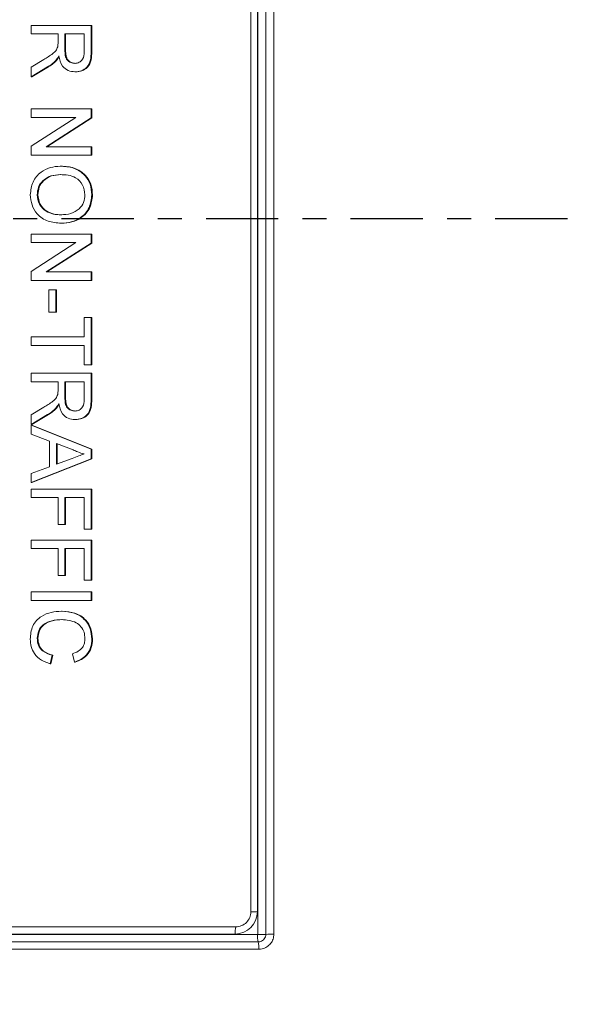
# Model space of a CAD drawing. Extents: x -60 to 287, y -319 to -40.
# Drawn here: x 93 to 95, y -104 to -100 of the extents above; entities that cross this region are included whole.
import ezdxf

# ---------------------------------------------------------------- set-up
doc = ezdxf.new("R2010")
doc.units = 0
doc.header["$LTSCALE"] = 0.4
doc.header["$MEASUREMENT"] = 0
doc.linetypes.add('CENTER2', pattern=[1.125, 0.75, -0.125, 0.125, -0.125])
doc.layers.get('0').update_dxf_attribs({"linetype": 'CONTINUOUS'})
doc.layers.add('CENTER', color=1, linetype='CENTER2')

msp = doc.modelspace()

# ---------------------------------------------------------------- linework, layer by layer
at = {"color": 7, "linetype": 'Continuous', "lineweight": 15}
for p, q in [((93.8478, -103.5891), (93.8478, -97.6516)), ((93.8804, -97.6516), (93.8804, -103.5891)), ((93.8805, -103.5891), (93.8805, -97.6516)), ((93.9141, -97.6528), (93.9141, -103.588)), ((93.818, -97.7454), (93.818, -103.4954)), ((93.8453, -97.7454), (93.8453, -103.4954)), ((92.9067, -99.8191), (93.1556, -99.8191)), ((92.9067, -99.8544), (92.9067, -99.8191)), ((93.1556, -99.8191), (93.1556, -99.9276)), ((93.1556, -99.8191), (93.1585, -99.8191)), ((93.1585, -99.8191), (93.1585, -99.9276)), ((93.0184, -99.8544), (92.9067, -99.8544)), ((92.9067, -99.8544), (92.9095, -99.8544)), ((93.0184, -99.8544), (92.9095, -99.8544)), ((93.0184, -99.8905), (93.0184, -99.8544)), ((93.1269, -99.8544), (93.0471, -99.8544)), ((93.0471, -99.8544), (93.0471, -99.9213)), ((93.0471, -99.8544), (93.05, -99.8544)), ((93.1269, -99.8544), (93.05, -99.8544)), ((93.05, -99.8544), (93.05, -99.9213)), ((93.1269, -99.9289), (93.1269, -99.8544)), ((93.0471, -99.9213), (93.05, -99.9213)), ((93.1556, -99.9276), (93.1585, -99.9276)), ((92.9067, -99.9915), (92.9592, -99.9603)), ((93.0093, -99.9645), (93.0122, -99.9645)), ((92.9754, -99.9909), (92.9067, -100.0319)), ((92.9067, -100.0319), (92.9067, -99.9915)), ((92.9783, -99.9909), (92.9095, -100.0319)), ((92.9754, -99.9909), (92.9783, -99.9909)), ((93.0885, -100.0114), (93.0914, -100.0114)), ((92.9067, -100.0319), (92.9095, -100.0319)), ((92.9067, -100.1653), (93.1556, -100.1653)), ((92.9067, -100.2005), (92.9067, -100.1653)), ((93.1556, -100.1653), (93.1556, -100.2025)), ((93.1556, -100.1653), (93.1585, -100.1653)), ((93.1585, -100.1653), (93.1585, -100.2025)), ((92.9067, -100.3203), (93.0924, -100.2005)), ((93.0924, -100.2005), (92.9067, -100.2005)), ((92.9067, -100.2005), (92.9095, -100.2005)), ((93.0924, -100.2005), (92.9095, -100.2005)), ((93.1556, -100.2025), (92.9699, -100.3223)), ((93.1585, -100.2025), (92.9727, -100.3223)), ((93.1556, -100.2025), (93.1585, -100.2025)), ((92.9067, -100.3576), (92.9067, -100.3203)), ((92.9699, -100.3223), (93.1556, -100.3223)), ((93.1556, -100.3223), (93.1556, -100.3576)), ((93.1556, -100.3223), (93.1585, -100.3223)), ((93.1585, -100.3223), (93.1585, -100.3576)), ((92.9067, -100.3576), (92.9095, -100.3576)), ((93.1556, -100.3576), (92.9067, -100.3576)), ((93.1585, -100.3576), (92.9095, -100.3576)), ((93.1556, -100.3576), (93.1585, -100.3576)), ((93.0279, -100.4024), (93.0307, -100.4024)), ((92.9322, -100.5209), (92.9351, -100.5209)), ((93.1588, -100.5212), (93.1617, -100.5212)), ((93.0308, -100.6396), (93.0336, -100.6396)), ((92.9067, -100.6845), (93.1556, -100.6845)), ((92.9067, -100.7197), (92.9067, -100.6845)), ((93.1556, -100.6845), (93.1556, -100.7217)), ((93.1556, -100.6845), (93.1585, -100.6845)), ((93.1585, -100.6845), (93.1585, -100.7217)), ((92.9067, -100.8395), (93.0924, -100.7197)), ((93.0924, -100.7197), (92.9067, -100.7197)), ((92.9067, -100.7197), (92.9095, -100.7197)), ((93.0924, -100.7197), (92.9095, -100.7197)), ((93.1556, -100.7217), (92.9699, -100.8415)), ((93.1585, -100.7217), (92.9727, -100.8415)), ((93.1556, -100.7217), (93.1585, -100.7217)), ((92.9067, -100.8768), (92.9067, -100.8395)), ((92.9067, -100.8768), (92.9095, -100.8768)), ((93.1556, -100.8768), (92.9067, -100.8768)), ((93.1585, -100.8768), (92.9095, -100.8768)), ((92.9699, -100.8415), (93.1556, -100.8415)), ((93.1556, -100.8415), (93.1556, -100.8768)), ((93.1556, -100.8415), (93.1585, -100.8415)), ((93.1556, -100.8768), (93.1585, -100.8768)), ((93.1585, -100.8415), (93.1585, -100.8768)), ((92.9801, -100.9153), (93.0088, -100.9153)), ((92.9801, -101.0082), (92.9801, -100.9153)), ((93.0088, -100.9153), (93.0088, -101.0082)), ((93.0088, -100.9153), (93.0117, -100.9153)), ((93.0117, -100.9153), (93.0117, -101.0082)), ((93.0088, -101.0082), (92.9801, -101.0082)), ((92.9801, -101.0082), (92.9829, -101.0082)), ((93.0117, -101.0082), (92.9829, -101.0082)), ((93.0088, -101.0082), (93.0117, -101.0082)), ((93.1269, -101.1108), (93.1269, -101.0306)), ((93.1269, -101.0306), (93.1556, -101.0306)), ((93.1556, -101.0306), (93.1556, -101.2262)), ((93.1556, -101.0306), (93.1585, -101.0306)), ((93.1585, -101.0306), (93.1585, -101.2262)), ((92.9067, -101.1108), (93.1269, -101.1108)), ((92.9067, -101.146), (92.9067, -101.1108)), ((93.1269, -101.146), (92.9067, -101.146)), ((92.9067, -101.146), (92.9095, -101.146)), ((93.1269, -101.146), (92.9095, -101.146)), ((93.1269, -101.2262), (93.1269, -101.146)), ((93.1269, -101.2262), (93.1298, -101.2262)), ((93.1556, -101.2262), (93.1269, -101.2262)), ((93.1585, -101.2262), (93.1298, -101.2262)), ((93.1556, -101.2262), (93.1585, -101.2262)), ((92.9067, -101.2614), (93.1556, -101.2614)), ((92.9067, -101.2967), (92.9067, -101.2614)), ((93.1556, -101.2614), (93.1556, -101.3699)), ((93.1556, -101.2614), (93.1585, -101.2614)), ((93.1585, -101.2614), (93.1585, -101.3699)), ((93.0184, -101.2967), (92.9067, -101.2967)), ((92.9067, -101.2967), (92.9095, -101.2967)), ((93.0184, -101.2967), (92.9095, -101.2967)), ((93.0184, -101.3328), (93.0184, -101.2967)), ((93.1269, -101.2967), (93.0471, -101.2967)), ((93.0471, -101.2967), (93.0471, -101.3636)), ((93.0471, -101.2967), (93.05, -101.2967)), ((93.1269, -101.2967), (93.05, -101.2967)), ((93.05, -101.2967), (93.05, -101.3636)), ((93.1269, -101.3712), (93.1269, -101.2967)), ((93.0471, -101.3636), (93.05, -101.3636)), ((93.1556, -101.3699), (93.1585, -101.3699)), ((92.9067, -101.4338), (92.9592, -101.4026)), ((93.0093, -101.4068), (93.0122, -101.4068)), ((92.9754, -101.4332), (92.9067, -101.4742)), ((92.9067, -101.4742), (92.9067, -101.4338)), ((92.9783, -101.4332), (92.9095, -101.4742)), ((92.9754, -101.4332), (92.9783, -101.4332)), ((92.9067, -101.4742), (92.9095, -101.4742)), ((92.9067, -101.4772), (93.1556, -101.5765)), ((92.9067, -101.5146), (92.9067, -101.4772)), ((92.9067, -101.4772), (92.9095, -101.4772)), ((92.9095, -101.4772), (93.1585, -101.5765)), ((93.0885, -101.4537), (93.0914, -101.4537)), ((92.9833, -101.5431), (92.9067, -101.5146)), ((92.9833, -101.6496), (92.9833, -101.5431)), ((93.012, -101.5537), (93.012, -101.639)), ((93.0809, -101.5793), (93.012, -101.5537)), ((93.0149, -101.5547), (93.0149, -101.638)), ((93.1556, -101.6162), (92.9067, -101.7155)), ((93.1585, -101.6162), (92.9095, -101.7155)), ((93.012, -101.639), (93.0774, -101.6147)), ((93.1556, -101.5765), (93.1556, -101.6162)), ((93.1556, -101.5765), (93.1585, -101.5765)), ((93.1556, -101.6162), (93.1585, -101.6162)), ((93.1585, -101.5765), (93.1585, -101.6162)), ((92.9067, -101.6781), (92.9833, -101.6496)), ((92.9067, -101.7155), (92.9067, -101.6781)), ((92.9067, -101.7155), (92.9095, -101.7155)), ((92.9067, -101.7422), (93.1556, -101.7422)), ((92.9067, -101.7774), (92.9067, -101.7422)), ((93.0184, -101.7774), (92.9067, -101.7774)), ((92.9067, -101.7774), (92.9095, -101.7774)), ((93.0184, -101.7774), (92.9095, -101.7774)), ((93.0184, -101.8896), (93.0184, -101.7774)), ((93.1269, -101.7774), (93.0471, -101.7774)), ((93.0471, -101.7774), (93.0471, -101.8896)), ((93.0471, -101.7774), (93.05, -101.7774)), ((93.05, -101.7774), (93.05, -101.8896)), ((93.1269, -101.7774), (93.05, -101.7774)), ((93.1269, -101.9088), (93.1269, -101.7774)), ((93.1556, -101.7422), (93.1556, -101.9088)), ((93.1556, -101.7422), (93.1585, -101.7422)), ((93.1585, -101.7422), (93.1585, -101.9088)), ((93.0471, -101.8896), (93.0184, -101.8896)), ((93.0184, -101.8896), (93.0212, -101.8896)), ((93.05, -101.8896), (93.0212, -101.8896)), ((93.0471, -101.8896), (93.05, -101.8896)), ((93.1269, -101.9088), (93.1298, -101.9088)), ((93.1556, -101.9088), (93.1269, -101.9088)), ((93.1585, -101.9088), (93.1298, -101.9088)), ((93.1556, -101.9088), (93.1585, -101.9088)), ((92.9067, -101.9537), (93.1556, -101.9537)), ((92.9067, -101.989), (92.9067, -101.9537)), ((93.1556, -101.9537), (93.1556, -102.1204)), ((93.1556, -101.9537), (93.1585, -101.9537)), ((93.1585, -101.9537), (93.1585, -102.1204)), ((93.0184, -101.989), (92.9067, -101.989)), ((92.9067, -101.989), (92.9095, -101.989)), ((93.0184, -101.989), (92.9095, -101.989)), ((93.0184, -102.1012), (93.0184, -101.989)), ((93.1269, -101.989), (93.0471, -101.989)), ((93.0471, -101.989), (93.0471, -102.1012)), ((93.0471, -101.989), (93.05, -101.989)), ((93.05, -101.989), (93.05, -102.1012)), ((93.1269, -101.989), (93.05, -101.989)), ((93.1269, -102.1204), (93.1269, -101.989)), ((93.0471, -102.1012), (93.0184, -102.1012)), ((93.0184, -102.1012), (93.0212, -102.1012)), ((93.05, -102.1012), (93.0212, -102.1012)), ((93.0471, -102.1012), (93.05, -102.1012)), ((93.1556, -102.1204), (93.1269, -102.1204)), ((93.1269, -102.1204), (93.1298, -102.1204)), ((93.1585, -102.1204), (93.1298, -102.1204)), ((93.1556, -102.1204), (93.1585, -102.1204)), ((92.9067, -102.1685), (93.1556, -102.1685)), ((92.9067, -102.2037), (92.9067, -102.1685)), ((93.1556, -102.1685), (93.1556, -102.2037)), ((93.1556, -102.1685), (93.1585, -102.1685)), ((93.1585, -102.1685), (93.1585, -102.2037)), ((93.1556, -102.2037), (92.9067, -102.2037)), ((92.9067, -102.2037), (92.9095, -102.2037)), ((93.1585, -102.2037), (92.9095, -102.2037)), ((93.1556, -102.2037), (93.1585, -102.2037)), ((93.033, -102.2486), (93.0359, -102.2486)), ((92.9322, -102.3612), (92.9351, -102.3612)), ((93.1588, -102.3638), (93.1617, -102.3638)), ((92.9945, -102.4313), (92.9864, -102.4665)), ((92.9974, -102.4313), (92.9892, -102.4665)), ((92.9945, -102.4313), (92.9974, -102.4313)), ((93.0865, -102.4601), (93.0789, -102.4249)), ((92.9864, -102.4665), (92.9892, -102.4665)), ((93.0865, -102.4601), (93.0893, -102.4601)), ((91.0049, -103.5579), (93.7559, -103.5579)), ((93.7559, -103.5579), (93.756, -103.5579)), ((90.9089, -103.5904), (93.8464, -103.5904)), ((93.7532, -103.5879), (91.0021, -103.5879)), ((93.8478, -103.5891), (93.8804, -103.5891)), ((93.8804, -103.5891), (93.8805, -103.5891)), ((93.8492, -103.6204), (90.9117, -103.6204)), ((93.8516, -103.6505), (90.9152, -103.6505)), ((93.8492, -103.6204), (93.8493, -103.6204))]:
    msp.add_line(p, q, dxfattribs=at)
at = {"color": 8, "linetype": 'Continuous', "lineweight": 15}
msp.add_line((93.8453, -103.4954), (93.818, -103.4954), dxfattribs=at)
at = {"color": 7, "linetype": 'Continuous', "lineweight": 15}
for radius in [11.7899, 11.5, 11.1875, 11.078, 11, 10.9459]:
    msp.add_circle((99.8805, -100.6204), radius, dxfattribs=at)
for centre, radius, start, end in [((93.753, -103.4956), 0.0923, 270.1209, 0.1203), ((93.7558, -103.4955), 0.0624, 270.1207, 0.121), ((93.8371, -103.5805), 0.0843, 164.471, 185.062), ((93.9304, -103.5978), 0.0843, 174.9396, 195.5275), ((93.8493, -103.5891), 0.0313, 270, 0), ((93.9053, -103.8227), 0.2349, 87.8555, 96.0512), ((93.7501, -103.6432), 0.1017, 355.8896, 12.9493)]:
    msp.add_arc(centre, radius, start, end, dxfattribs=at)
for points, knots in [([(93.0172, -99.9078), (93.0177, -99.9046), (93.0184, -99.8988), (93.0184, -99.893), (93.0184, -99.8905)], [0, 0, 0, 0, 0.559854, 1, 1, 1, 1]), ([(92.9592, -99.9603), (92.972, -99.9527), (92.9897, -99.942), (93.0108, -99.9246), (93.0151, -99.9134), (93.0172, -99.9078)], [0, 0, 0, 0, 0.560784, 0.780694, 1, 1, 1, 1]), ([(93.0471, -99.9213), (93.0472, -99.9286), (93.0475, -99.9431), (93.0546, -99.9631), (93.0707, -99.9743), (93.0821, -99.9755), (93.0878, -99.9762)], [0, 0, 0, 0, 0.281551, 0.560278, 0.77983, 1, 1, 1, 1]), ([(93.05, -99.9213), (93.0501, -99.9286), (93.0504, -99.9431), (93.0574, -99.9631), (93.0735, -99.9743), (93.0849, -99.9755), (93.0906, -99.9762)], [0, 0, 0, 0, 0.281553, 0.560282, 0.779841, 1, 1, 1, 1]), ([(93.0878, -99.9762), (93.0943, -99.9754), (93.1073, -99.9739), (93.1252, -99.9565), (93.1263, -99.9394), (93.1269, -99.9289)], [0, 0, 0, 0, 0.280423, 0.559988, 1, 1, 1, 1]), ([(93.1556, -99.9276), (93.1555, -99.9391), (93.1553, -99.962), (93.1417, -99.9928), (93.1154, -100.0087), (93.0975, -100.0105), (93.0885, -100.0114)], [0, 0, 0, 0, 0.281687, 0.559299, 0.779417, 1, 1, 1, 1]), ([(93.1585, -99.9276), (93.1584, -99.9391), (93.1581, -99.962), (93.1446, -99.9928), (93.1183, -100.0087), (93.1003, -100.0105), (93.0914, -100.0114)], [0, 0, 0, 0, 0.281688, 0.559298, 0.779417, 1, 1, 1, 1]), ([(93.0093, -99.9645), (93.0035, -99.9701), (92.9931, -99.9801), (92.9808, -99.9876), (92.9754, -99.9909)], [0, 0, 0, 0, 0.559813, 1, 1, 1, 1]), ([(93.0122, -99.9645), (93.0063, -99.9701), (92.9959, -99.9801), (92.9837, -99.9876), (92.9783, -99.9909)], [0, 0, 0, 0, 0.559819, 1, 1, 1, 1]), ([(93.0216, -99.9451), (93.0196, -99.949), (93.0162, -99.9558), (93.0114, -99.9619), (93.0093, -99.9645)], [0, 0, 0, 0, 0.560149, 1, 1, 1, 1]), ([(93.0227, -99.9482), (93.0213, -99.951), (93.0183, -99.9568), (93.0143, -99.9619), (93.0122, -99.9645)], [0, 0, 0, 0, 0.480538, 1, 1, 1, 1]), ([(93.0885, -100.0114), (93.0788, -100.0104), (93.0594, -100.0083), (93.0306, -99.9853), (93.025, -99.9603), (93.0216, -99.9451)], [0, 0, 0, 0, 0.280522, 0.56053, 1, 1, 1, 1]), ([(92.9035, -100.521), (92.9056, -100.503), (92.9097, -100.4669), (92.9437, -100.4269), (92.9856, -100.4061), (93.0138, -100.4037), (93.0279, -100.4024)], [0, 0, 0, 0, 0.279587, 0.558774, 0.779301, 1, 1, 1, 1]), ([(93.0279, -100.4024), (93.0465, -100.4036), (93.0838, -100.4061), (93.129, -100.4353), (93.1552, -100.477), (93.1576, -100.5065), (93.1588, -100.5212)], [0, 0, 0, 0, 0.28058, 0.559608, 0.779578, 1, 1, 1, 1]), ([(93.0307, -100.4024), (93.0494, -100.4036), (93.0867, -100.4061), (93.1319, -100.4353), (93.1581, -100.477), (93.1605, -100.5065), (93.1617, -100.5212)], [0, 0, 0, 0, 0.280581, 0.559609, 0.779578, 1, 1, 1, 1]), ([(93.0275, -100.4377), (93.0141, -100.4385), (92.9876, -100.4402), (92.9551, -100.4604), (92.9352, -100.4894), (92.9332, -100.5104), (92.9322, -100.5209)], [0, 0, 0, 0, 0.28064, 0.559885, 0.779854, 1, 1, 1, 1]), ([(93.0303, -100.4377), (93.017, -100.4385), (92.9904, -100.4402), (92.958, -100.4604), (92.938, -100.4894), (92.9361, -100.5104), (92.9351, -100.5209)], [0, 0, 0, 0, 0.280643, 0.559885, 0.779855, 1, 1, 1, 1]), ([(93.1301, -100.5214), (93.1282, -100.5073), (93.1244, -100.4792), (93.0953, -100.4494), (93.0604, -100.4389), (93.0384, -100.4381), (93.0275, -100.4377)], [0, 0, 0, 0, 0.279226, 0.557812, 0.778562, 1, 1, 1, 1]), ([(93.0308, -100.6396), (93.0125, -100.638), (92.9761, -100.6349), (92.9319, -100.6058), (92.9077, -100.5641), (92.9049, -100.5354), (92.9035, -100.521)], [0, 0, 0, 0, 0.280359, 0.559511, 0.779639, 1, 1, 1, 1]), ([(92.9322, -100.5209), (92.934, -100.5346), (92.9374, -100.562), (92.9659, -100.5904), (92.9989, -100.6029), (93.0203, -100.6039), (93.031, -100.6044)], [0, 0, 0, 0, 0.279092, 0.558168, 0.778805, 1, 1, 1, 1]), ([(92.9351, -100.5209), (92.9368, -100.5346), (92.9403, -100.562), (92.9688, -100.5904), (93.0018, -100.6029), (93.0232, -100.6039), (93.0339, -100.6044)], [0, 0, 0, 0, 0.2790913, 0.5581732, 0.7788115, 1, 1, 1, 1]), ([(93.1588, -100.5212), (93.1567, -100.5396), (93.1524, -100.5764), (93.1172, -100.6168), (93.0738, -100.6367), (93.0451, -100.6387), (93.0308, -100.6396)], [0, 0, 0, 0, 0.2796163, 0.5585727, 0.7790804, 1, 1, 1, 1]), ([(93.031, -100.6044), (93.0446, -100.6035), (93.0717, -100.6018), (93.106, -100.5831), (93.1268, -100.5535), (93.129, -100.5321), (93.1301, -100.5214)], [0, 0, 0, 0, 0.280782, 0.560093, 0.779949, 1, 1, 1, 1]), ([(93.1617, -100.5212), (93.1595, -100.5396), (93.1553, -100.5764), (93.12, -100.6168), (93.0767, -100.6367), (93.048, -100.6387), (93.0336, -100.6396)], [0, 0, 0, 0, 0.279615, 0.55857, 0.779076, 1, 1, 1, 1]), ([(92.9592, -101.4026), (92.972, -101.395), (92.9897, -101.3843), (93.0108, -101.3669), (93.0151, -101.3557), (93.0172, -101.3502)], [0, 0, 0, 0, 0.560784, 0.780693, 1, 1, 1, 1]), ([(93.0172, -101.3502), (93.0177, -101.3469), (93.0184, -101.3412), (93.0184, -101.3353), (93.0184, -101.3328)], [0, 0, 0, 0, 0.559851, 1, 1, 1, 1]), ([(93.0471, -101.3636), (93.0472, -101.3709), (93.0475, -101.3854), (93.0546, -101.4054), (93.0707, -101.4166), (93.0821, -101.4178), (93.0878, -101.4185)], [0, 0, 0, 0, 0.281551, 0.560277, 0.77983, 1, 1, 1, 1]), ([(93.05, -101.3636), (93.0501, -101.3709), (93.0504, -101.3854), (93.0574, -101.4054), (93.0735, -101.4166), (93.0849, -101.4178), (93.0906, -101.4185)], [0, 0, 0, 0, 0.281553, 0.560282, 0.779841, 1, 1, 1, 1]), ([(93.0878, -101.4185), (93.0943, -101.4177), (93.1073, -101.4162), (93.1252, -101.3988), (93.1263, -101.3817), (93.1269, -101.3712)], [0, 0, 0, 0, 0.280423, 0.559988, 1, 1, 1, 1]), ([(93.1556, -101.3699), (93.1555, -101.3814), (93.1553, -101.4043), (93.1417, -101.4351), (93.1154, -101.451), (93.0975, -101.4528), (93.0885, -101.4537)], [0, 0, 0, 0, 0.281687, 0.559299, 0.779417, 1, 1, 1, 1]), ([(93.1585, -101.3699), (93.1584, -101.3814), (93.1581, -101.4043), (93.1446, -101.4351), (93.1183, -101.451), (93.1003, -101.4528), (93.0914, -101.4537)], [0, 0, 0, 0, 0.281688, 0.559298, 0.779417, 1, 1, 1, 1]), ([(93.0093, -101.4068), (93.0035, -101.4124), (92.9931, -101.4224), (92.9808, -101.4299), (92.9754, -101.4332)], [0, 0, 0, 0, 0.559813, 1, 1, 1, 1]), ([(93.0122, -101.4068), (93.0063, -101.4124), (92.9959, -101.4224), (92.9837, -101.4299), (92.9783, -101.4332)], [0, 0, 0, 0, 0.559819, 1, 1, 1, 1]), ([(93.0216, -101.3874), (93.0196, -101.3913), (93.0162, -101.3981), (93.0114, -101.4042), (93.0093, -101.4068)], [0, 0, 0, 0, 0.560149, 1, 1, 1, 1]), ([(93.0227, -101.3905), (93.0213, -101.3933), (93.0183, -101.3991), (93.0143, -101.4042), (93.0122, -101.4068)], [0, 0, 0, 0, 0.480538, 1, 1, 1, 1]), ([(93.0885, -101.4537), (93.0788, -101.4527), (93.0594, -101.4506), (93.0306, -101.4276), (93.025, -101.4026), (93.0216, -101.3874)], [0, 0, 0, 0, 0.280522, 0.56053, 1, 1, 1, 1]), ([(93.0774, -101.6147), (93.0867, -101.6113), (93.1031, -101.6051), (93.1196, -101.599), (93.1269, -101.5963)], [0, 0, 0, 0, 0.56, 1, 1, 1, 1]), ([(93.1269, -101.5963), (93.118, -101.594), (93.1021, -101.5897), (93.0874, -101.5825), (93.0809, -101.5793)], [0, 0, 0, 0, 0.559913, 1, 1, 1, 1]), ([(92.9035, -102.3645), (92.9049, -102.3457), (92.9076, -102.3084), (92.9454, -102.2689), (92.9898, -102.2517), (93.0186, -102.2496), (93.033, -102.2486)], [0, 0, 0, 0, 0.279942, 0.558082, 0.77891, 1, 1, 1, 1]), ([(93.033, -102.2486), (93.051, -102.2499), (93.0868, -102.2526), (93.1308, -102.2805), (93.1549, -102.3214), (93.1575, -102.3496), (93.1588, -102.3638)], [0, 0, 0, 0, 0.28051, 0.559557, 0.779616, 1, 1, 1, 1]), ([(93.0359, -102.2486), (93.0538, -102.2499), (93.0897, -102.2526), (93.1336, -102.2805), (93.1578, -102.3214), (93.1604, -102.3496), (93.1617, -102.3638)], [0, 0, 0, 0, 0.28051, 0.559557, 0.779617, 1, 1, 1, 1]), ([(93.0331, -102.2838), (93.0198, -102.2845), (92.9931, -102.2859), (92.9574, -102.3005), (92.9359, -102.3295), (92.9334, -102.3506), (92.9322, -102.3612)], [0, 0, 0, 0, 0.281219, 0.560712, 0.780136, 1, 1, 1, 1]), ([(93.036, -102.2838), (93.0226, -102.2845), (92.996, -102.2859), (92.9602, -102.3005), (92.9387, -102.3295), (92.9363, -102.3506), (92.9351, -102.3612)], [0, 0, 0, 0, 0.281217, 0.56071, 0.780136, 1, 1, 1, 1]), ([(93.1301, -102.3621), (93.1295, -102.3532), (93.1283, -102.3356), (93.115, -102.312), (93.0843, -102.2877), (93.0542, -102.2854), (93.0331, -102.2838)], [0, 0, 0, 0, 0.187201, 0.373884, 0.560761, 1, 1, 1, 1]), ([(92.9864, -102.4665), (92.9736, -102.4624), (92.9482, -102.4541), (92.9204, -102.4277), (92.9055, -102.3961), (92.9042, -102.375), (92.9035, -102.3645)], [0, 0, 0, 0, 0.280262, 0.5595531, 0.7795895, 1, 1, 1, 1]), ([(92.9322, -102.3612), (92.9331, -102.3708), (92.935, -102.39), (92.9561, -102.4192), (92.98, -102.4267), (92.9945, -102.4313)], [0, 0, 0, 0, 0.2807499, 0.5609014, 1, 1, 1, 1]), ([(92.9351, -102.3612), (92.936, -102.3708), (92.9378, -102.39), (92.959, -102.4192), (92.9828, -102.4267), (92.9974, -102.4313)], [0, 0, 0, 0, 0.2807495, 0.5608982, 1, 1, 1, 1]), ([(93.0789, -102.4249), (93.0867, -102.4221), (93.1021, -102.4166), (93.1199, -102.4011), (93.1289, -102.3815), (93.1297, -102.3686), (93.1301, -102.3621)], [0, 0, 0, 0, 0.280569, 0.559696, 0.779633, 1, 1, 1, 1]), ([(93.1588, -102.3638), (93.1579, -102.376), (93.1561, -102.4005), (93.1382, -102.4306), (93.1136, -102.4506), (93.0955, -102.457), (93.0865, -102.4601)], [0, 0, 0, 0, 0.280059, 0.559378, 0.779555, 1, 1, 1, 1]), ([(93.1617, -102.3638), (93.1608, -102.376), (93.159, -102.4005), (93.141, -102.4306), (93.1164, -102.4506), (93.0984, -102.457), (93.0893, -102.4601)], [0, 0, 0, 0, 0.280058, 0.559376, 0.779552, 1, 1, 1, 1]), ([(93.8464, -103.5904), (93.8466, -103.5904), (93.8468, -103.5904), (93.8472, -103.5902), (93.8475, -103.5899), (93.8477, -103.5895), (93.8478, -103.5893), (93.8478, -103.5891)], [0, 0, 0, 0, 0.2121812, 0.4280829, 0.6250894, 0.812427, 1, 1, 1, 1]), ([(93.8804, -103.5891), (93.8801, -103.5927), (93.8794, -103.5996), (93.8743, -103.6085), (93.8672, -103.6153), (93.8585, -103.6196), (93.8522, -103.6201), (93.8492, -103.6204)], [0, 0, 0, 0, 0.216544, 0.419344, 0.614838, 0.81328, 1, 1, 1, 1]), ([(93.8516, -103.6505), (93.8562, -103.6502), (93.8678, -103.6494), (93.8854, -103.6419), (93.9012, -103.6278), (93.912, -103.6091), (93.9134, -103.595), (93.9141, -103.588)], [0, 0, 0, 0, 0.140995, 0.356433, 0.571299, 0.785638, 1, 1, 1, 1])]:
    msp.add_open_spline(points, degree=3, knots=knots, dxfattribs=at)
at = {"layer": 'CENTER'}
msp.add_line((25.2323, -100.6204), (169.8815, -100.6204), dxfattribs=at)

doc.saveas('drawing.dxf')
